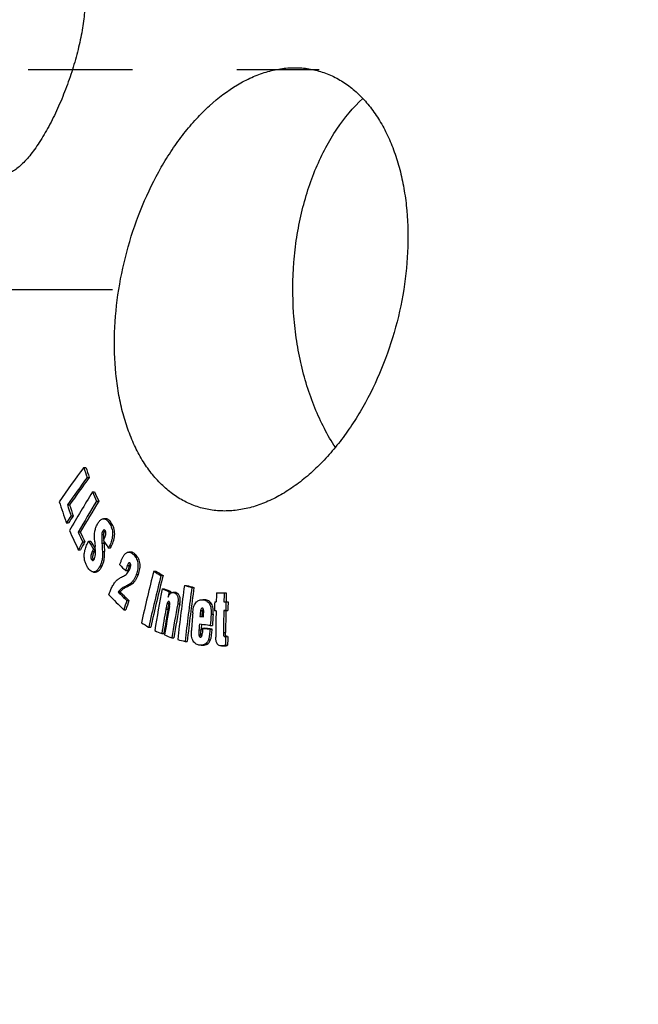
# Model space of a CAD drawing. Units: inches. Extents: x 1788 to 6477, y 1969 to 4861.
# Drawn here: x 2455 to 2681, y 3696 to 4056 of the extents above; entities that cross this region are included whole.
import ezdxf

# ---------------------------------------------------------------- set-up
doc = ezdxf.new("R2010")
doc.units = ezdxf.units.IN
doc.header["$LTSCALE"] = 2
doc.linetypes.add('CENTRO', pattern=[50.8, 31.75, -6.35, 6.35, -6.35])
for name, color, linetype in [('-D1-[Secció i Contorns]', 20, 'Continuous'), ('-D2-[Peça i El. Ppals]', 144, 'Continuous'), ('-D3-[Linies secundaries]', 124, 'Continuous'), ('-EJES', 234, 'CENTRO'), ('_COTAS', 10, 'Continuous')]:
    doc.layers.add(name, color=color, linetype=linetype)
doc.styles.add('DIN ACO', font='arial.ttf')
doc.dimstyles.new('ACO DIM SUPERLATIVE', dxfattribs={"dimtxt": 36, "dimasz": 15, "dimexe": 1.4, "dimexo": 0, "dimgap": 2, "dimtad": 1, "dimdec": 0, "dimzin": 9, "dimtxsty": 'DIN ACO', "dimcen": 3, "dimclrd": 157, "dimclre": 157, "dimclrt": 256, "dimadec": 0, "dimazin": 0, "dimtfac": 0.875, "dimtdec": 0, "dimtmove": 2, "dimatfit": 3, "dimfxl": 1, "dimtolj": 1, "dimlwd": 25, "dimlwe": 25, "dimarcsym": 0})

# ---------------------------------------------------------------- blocks, each defined once
blk = doc.blocks.new('*D38')
at = {"layer": '_COTAS', "color": 157, "lineweight": 25, "transparency": 16777216}
for p, q in [((2301.23, 3877.31), (2000.73, 3877.31)), ((2002.13, 3862.31), (2002.13, 2152.99)), ((2741.23, 2137.99), (2000.73, 2137.99))]:
    blk.add_line(p, q, dxfattribs=at)
at = {"layer": '_COTAS', "color": 157, "transparency": 16777216}
for points in [[(1999.63, 3862.31), (2004.63, 3862.31), (2002.13, 3877.31)], [(1999.63, 2152.99), (2004.63, 2152.99), (2002.13, 2137.99)]]:
    blk.add_solid(points, dxfattribs=at)
at = {"layer": 'Defpoints', "color": 0, "transparency": 16777216}
for p in [(2301.23, 3877.31), (2002.13, 2137.99), (2741.23, 2137.99)]:
    blk.add_point(p, dxfattribs=at)
at = {"layer": '_COTAS', "transparency": 16777216, "insert": (1981.74, 3007.65), "char_height": 36, "attachment_point": 5, "rotation": 90, "style": 'DIN ACO'}
blk.add_mtext('\\A1;1739', dxfattribs=at)
blk = doc.blocks.new('*D40')
at = {"layer": '_COTAS', "color": 157, "lineweight": 25, "transparency": 16777216}
for p, q in [((2454.91, 4267.31), (1810.71, 4267.31)), ((1812.11, 4252.31), (1812.11, 3253.7)), ((1812.11, 2152.99), (1812.11, 3141.51)), ((2741.23, 2137.99), (1810.71, 2137.99))]:
    blk.add_line(p, q, dxfattribs=at)
at = {"layer": '_COTAS', "color": 157, "transparency": 16777216}
for points in [[(1809.61, 4252.31), (1814.61, 4252.31), (1812.11, 4267.31)], [(1809.61, 2152.99), (1814.61, 2152.99), (1812.11, 2137.99)]]:
    blk.add_solid(points, dxfattribs=at)
at = {"layer": 'Defpoints', "color": 0, "transparency": 16777216}
for p in [(2454.91, 4267.31), (1812.11, 2137.99), (2741.23, 2137.99)]:
    blk.add_point(p, dxfattribs=at)
at = {"layer": '_COTAS', "transparency": 16777216, "insert": (1812.11, 3197.61), "char_height": 36, "attachment_point": 5, "rotation": 90, "style": 'DIN ACO'}
blk.add_mtext('\\A1;2129', dxfattribs=at)
blk = doc.blocks.new('*D41')
at = {"layer": '_COTAS', "color": 157, "lineweight": 25, "transparency": 16777216}
for p, q in [((2173.59, 4037.68), (1900.73, 4037.68)), ((1902.13, 4022.68), (1902.13, 2152.99)), ((2741.23, 2137.99), (1900.73, 2137.99))]:
    blk.add_line(p, q, dxfattribs=at)
at = {"layer": '_COTAS', "color": 157, "transparency": 16777216}
for points in [[(1899.63, 4022.68), (1904.63, 4022.68), (1902.13, 4037.68)], [(1899.63, 2152.99), (1904.63, 2152.99), (1902.13, 2137.99)]]:
    blk.add_solid(points, dxfattribs=at)
at = {"layer": 'Defpoints', "color": 0, "transparency": 16777216}
for p in [(2173.59, 4037.68), (1902.13, 2137.99), (2741.23, 2137.99)]:
    blk.add_point(p, dxfattribs=at)
at = {"layer": '_COTAS', "transparency": 16777216, "insert": (1881.75, 3087.84), "char_height": 36, "attachment_point": 5, "rotation": 90, "style": 'DIN ACO'}
blk.add_mtext('\\A1;1900', dxfattribs=at)

msp = doc.modelspace()

# ---------------------------------------------------------------- linework, layer by layer
at = {"layer": '-D1-[Secció i Contorns]'}
msp.add_open_spline([(2472.94, 4075.93), (2473.37, 4075.93), (2474.22, 4075.81), (2475.39, 4075.19), (2476.39, 4074.19), (2477.2, 4072.83), (2477.85, 4071.14), (2478.32, 4069.14), (2478.63, 4066.85), (2478.77, 4064.29), (2478.74, 4061.48), (2478.54, 4058.47), (2478.18, 4055.28), (2477.47, 4050.73), (2476.21, 4044.8), (2474.17, 4037.59), (2471.67, 4030.39), (2468.77, 4023.42), (2465.58, 4016.93), (2462.69, 4011.98), (2460.29, 4008.48), (2458.55, 4006.19), (2456.82, 4004.19), (2455.12, 4002.52), (2453.48, 4001.18), (2451.9, 4000.2), (2450.4, 3999.59), (2449.4, 3999.43), (2448.94, 3999.43)], degree=3, knots=[0, 0, 0, 0, 0.014335, 0.028584, 0.044007, 0.06155, 0.081761, 0.104884, 0.130959, 0.159898, 0.19153, 0.225632, 0.261946, 0.300193, 0.381288, 0.466495, 0.553304, 0.63916, 0.721461, 0.797593, 0.83256, 0.865061, 0.894842, 0.921702, 0.945523, 0.96632, 0.984307, 1, 1, 1, 1], dxfattribs=at)
at = {"layer": '-D2-[Peça i El. Ppals]', "ltscale": 0.5}
for points, knots in [([(2529.68, 3876.31), (2527.98, 3876.31), (2524.59, 3876.57), (2519.65, 3877.77), (2514.95, 3879.76), (2510.54, 3882.52), (2506.47, 3886), (2502.78, 3890.17), (2499.5, 3894.97), (2496.65, 3900.35), (2494.24, 3906.27), (2492.31, 3912.65), (2490.85, 3919.45), (2489.55, 3929.1), (2489.21, 3941.8), (2490.75, 3957.36), (2494.17, 3972.93), (2499.37, 3987.95), (2505.1, 3999.69), (2510.45, 4008.32), (2514.73, 4014.24), (2519.29, 4019.64), (2525.54, 4025.89), (2532.31, 4031.07), (2539.48, 4034.82), (2544.78, 4036.82), (2550.09, 4038.03), (2553.64, 4038.31), (2555.38, 4038.31)], [0, 0, 0, 0, 0.024056, 0.047817, 0.071658, 0.095946, 0.121007, 0.147101, 0.174417, 0.203072, 0.233113, 0.264531, 0.297267, 0.331224, 0.402221, 0.476259, 0.551777, 0.627087, 0.700493, 0.736004, 0.770473, 0.803752, 0.835728, 0.895452, 0.923289, 0.949864, 0.975353, 1, 1, 1, 1]), ([(2555.38, 4038.31), (2557.09, 4038.31), (2560.49, 4038.05), (2565.47, 4036.85), (2570.23, 4034.85), (2574.71, 4032.09), (2578.87, 4028.61), (2582.67, 4024.43), (2586.07, 4019.62), (2589.04, 4014.22), (2591.56, 4008.28), (2593.61, 4001.87), (2595.16, 3995.05), (2596.57, 3985.37), (2597, 3972.64), (2595.48, 3957.06), (2591.98, 3941.49), (2586.65, 3926.5), (2580.76, 3914.8), (2575.28, 3906.22), (2570.89, 3900.32), (2566.23, 3894.94), (2561.33, 3890.16), (2556.24, 3886.01), (2551.01, 3882.54), (2545.69, 3879.8), (2540.33, 3877.8), (2535, 3876.59), (2531.43, 3876.31), (2529.68, 3876.31)], [0, 0, 0, 0, 0.023967, 0.047746, 0.071696, 0.096157, 0.121426, 0.147737, 0.175256, 0.20408, 0.234247, 0.265739, 0.298495, 0.332417, 0.403189, 0.476845, 0.551912, 0.626808, 0.699947, 0.735403, 0.769874, 0.803209, 0.835286, 0.866016, 0.895354, 0.92331, 0.949958, 0.975447, 1, 1, 1, 1]), ([(2570.18, 3899.59), (2568.73, 3901.81), (2566.01, 3906.5), (2562.56, 3914.03), (2559.68, 3922.13), (2557.42, 3930.68), (2555.79, 3939.57), (2554.5, 3951.76), (2554.56, 3964.1), (2555.97, 3976.26), (2557.69, 3985.11), (2560.04, 3993.61), (2562.99, 4001.63), (2566.52, 4009.09), (2571.79, 4017.9), (2576.64, 4023.75), (2580.24, 4027.06)], [0, 0, 0, 0, 0.05807, 0.118669, 0.181516, 0.246249, 0.312441, 0.379619, 0.514812, 0.581885, 0.647907, 0.71241, 0.774975, 0.835247, 0.89296, 1, 1, 1, 1])]:
    msp.add_open_spline(points, degree=3, knots=knots, dxfattribs=at)
at = {"layer": '-D3-[Linies secundaries]'}
for p, q in [((2478.23, 3892.24), (2479.01, 3892.24)), ((2479.48, 3888.56), (2480.26, 3888.56)), ((2481.4, 3883.26), (2482.18, 3883.26)), ((2482.94, 3879.91), (2483.72, 3879.91)), ((2472.24, 3878.54), (2473.02, 3878.54)), ((2471.87, 3872.03), (2472.65, 3872.03)), ((2473.63, 3874.54), (2474.41, 3874.54)), ((2486.28, 3873.49), (2485.51, 3873.49)), ((2487.64, 3871.79), (2488.42, 3871.79)), ((2476.19, 3868.64), (2476.96, 3868.64)), ((2485.08, 3868.76), (2485.85, 3868.76)), ((2477.89, 3865), (2478.66, 3865)), ((2480.01, 3865.28), (2480.78, 3865.28)), ((2484.83, 3867.78), (2485.6, 3867.78)), ((2484.88, 3864.52), (2485.65, 3864.52)), ((2485.43, 3865.64), (2485.69, 3866.16)), ((2476.24, 3862.18), (2477.02, 3862.18)), ((2481.35, 3861.5), (2482.12, 3861.5)), ((2481.79, 3862.38), (2482.46, 3862.38)), ((2485.08, 3861.54), (2485.85, 3861.54)), ((2487.2, 3862.83), (2487.98, 3862.83)), ((2487.64, 3863.61), (2488.41, 3863.61)), ((2495.43, 3861.3), (2494.66, 3861.3)), ((2481.03, 3858.63), (2481.8, 3858.63)), ((2496.38, 3860.41), (2497.15, 3860.41)), ((2481.79, 3854.02), (2482.57, 3854.02)), ((2482.74, 3854.35), (2483.52, 3854.35)), ((2484.24, 3856.33), (2485.01, 3856.33)), ((2493.47, 3854.54), (2494.24, 3854.54)), ((2494.14, 3856.35), (2494.91, 3856.35)), ((2503.81, 3854.34), (2504.57, 3854.34)), ((2497.44, 3853.15), (2498.21, 3853.15)), ((2506.45, 3852.73), (2507.22, 3852.73)), ((2490.82, 3846.68), (2491.6, 3846.68)), ((2492.86, 3848.47), (2493.63, 3848.47)), ((2495.27, 3849.81), (2496.04, 3849.81)), ((2506.88, 3847.91), (2507.64, 3847.91)), ((2509.43, 3846.82), (2510.2, 3846.82)), ((2510.12, 3846.38), (2510.2, 3846.82)), ((2511.52, 3846.57), (2510.76, 3846.57)), ((2511.36, 3846.43), (2512.13, 3846.43)), ((2515.04, 3849.09), (2515.81, 3849.09)), ((2517.73, 3848.38), (2518.5, 3848.38)), ((2526.74, 3846.38), (2529.55, 3846.43)), ((2529.55, 3846.43), (2530.32, 3846.43)), ((2493.99, 3843.57), (2494.76, 3843.57)), ((2522.12, 3843.88), (2521.81, 3843.88)), ((2521.81, 3843.85), (2522.57, 3843.85)), ((2526.08, 3843.08), (2526.66, 3843.09)), ((2529.47, 3843.14), (2530.22, 3843.16)), ((2530.22, 3843.16), (2530.99, 3843.16)), ((2492.87, 3840.23), (2493.64, 3840.23)), ((2508.28, 3840.49), (2509.04, 3840.49)), ((2508.72, 3842.5), (2509.48, 3842.5)), ((2512.56, 3842.35), (2513.33, 3842.35)), ((2520.94, 3839.92), (2521.7, 3839.92)), ((2521.59, 3840.82), (2521.55, 3840.82)), ((2526.6, 3839.85), (2526.02, 3839.84)), ((2530.15, 3839.92), (2529.41, 3839.9)), ((2529.41, 3839.9), (2530.17, 3839.9)), ((2530.15, 3839.92), (2530.92, 3839.92)), ((2530.17, 3839.9), (2530.92, 3839.92)), ((2520.7, 3837.81), (2521.46, 3837.81)), ((2520.7, 3837.81), (2521.97, 3837.66)), ((2521.89, 3837.76), (2521.46, 3837.81)), ((2521.97, 3837.75), (2521.89, 3837.76)), ((2524.76, 3838.59), (2525.53, 3838.59)), ((2501.96, 3833.86), (2502.73, 3833.86)), ((2520.36, 3832.91), (2521.12, 3832.91)), ((2521.68, 3833.47), (2522.44, 3833.47)), ((2524.38, 3833.14), (2525.14, 3833.14)), ((2524.47, 3834.45), (2525.23, 3834.45)), ((2506.72, 3831.5), (2507.48, 3831.5)), ((2510.39, 3829.96), (2511.15, 3829.96)), ((2515.26, 3828.64), (2516.03, 3828.64)), ((2520.32, 3831.08), (2521.08, 3831.08)), ((2523.77, 3829.2), (2524.54, 3829.2)), ((2529.29, 3831.94), (2530.06, 3831.94)), ((2529.43, 3830.59), (2530.2, 3830.59)), ((2530.06, 3830.4), (2530.83, 3830.4)), ((2521.15, 3827.26), (2521.92, 3827.26)), ((2528.54, 3827.02), (2529.31, 3827.02)), ((2529.31, 3827.02), (2529.36, 3827.02)), ((2529.31, 3827.02), (2529.36, 3827.02)), ((2530.06, 3827.3), (2530.82, 3827.3))]:
    msp.add_line(p, q, dxfattribs=at)
for centre, radius, start, end in [((2945.88, 3547.38), 581.05, 143.59383, 145.11415), ((3026.06, 4076.96), 578.14, 198.6332, 199.01874), ((3026.81, 4076.79), 578.06, 198.61844, 199.004), ((2955.88, 3536.94), 592.1, 143.56981, 144.76615), ((2951.71, 3540.59), 585.96, 143.56957, 144.77835), ((3025.61, 3549.97), 638.16, 148.51473, 149.98758), ((2969.47, 4106.41), 536.66, 204.5698, 204.9638), ((2970.39, 4106.33), 536.76, 204.5561, 204.95), ((3018.61, 4063.22), 579.21, 198.4709, 199.27377), ((3035.3, 3541.29), 647.89, 148.48958, 149.65232), ((3031.38, 3544.16), 642.38, 148.48891, 149.66157), ((3022.53, 4066.83), 581.6, 198.88957, 199.30635), ((3023.37, 4066.69), 581.62, 198.87513, 199.29186), ((2941.71, 3543.54), 573.28, 144.73461, 145.04076), ((2940.6, 3544.96), 570.92, 144.7412, 145.0486), ((2963.52, 4091.79), 538.67, 204.4114, 205.2305), ((2967.31, 4095.95), 541.18, 204.8371, 205.2623), ((2968.33, 4095.93), 541.39, 204.8238, 205.2487), ((2487.21, 3868.26), 1.43, 142.2961, 143.9494), ((3022.72, 3545.61), 631.55, 149.62061, 149.91668), ((3021.6, 3546.78), 629.32, 149.62554, 149.92264), ((2907.71, 4126.24), 501.03, 211.3895, 211.7788), ((2908.5, 4126.12), 500.98, 211.3768, 211.7399), ((3324.84, 3929.11), 845.01, 184.34976, 184.4666), ((3338.71, 3920.34), 855.66, 183.74053, 183.94023), ((2923.22, 4139.95), 516.63, 212.0705, 212.4386), ((2514.5, 3866.94), 28.94, 181.5894, 181.9978), ((2531.64, 3867.74), 46.1, 182.9512, 184.0068), ((3338.19, 3920.16), 854.35, 183.73401, 183.93403), ((2846.1, 4211.44), 501.72, 225.0088, 225.3447), ((3233.99, 3580.24), 789.69, 159.53487, 159.67473), ((3233.63, 3580.67), 788.47, 159.53533, 159.67541), ((3340, 3645.46), 861.89, 165.97476, 167.26407), ((2821.07, 4375.38), 610.04, 238.66243, 238.95318), ((2822.64, 4376.61), 611.5, 238.6583, 238.94831), ((3345.37, 3642.92), 864.75, 165.95861, 167.24375), ((3342.8, 3643.71), 861.33, 165.95535, 167.24562), ((2850.27, 4209.94), 511.04, 225.3025, 225.7995), ((2852.12, 4210.93), 512.51, 225.2951, 225.7906), ((3379.42, 3685.55), 887.52, 169.45916, 170.46368), ((2808.01, 4551.49), 765.31, 246.82906, 247.03704), ((2809.54, 4553.18), 767.17, 246.82646, 247.03392), ((3386.1, 3683.52), 891.75, 169.44787, 169.57845), ((3412.55, 3726.93), 905.79, 172.24927, 173.50772), ((2816.88, 4983.72), 1174.09, 255.10296, 255.23884), ((3416.41, 3725.94), 906.98, 172.24182, 173.49864), ((2818.48, 4986.77), 1177.25, 255.10205, 255.23755), ((3414.98, 3726.19), 904.77, 172.23868, 173.49856), ((3439.92, 3822.99), 913.48, 178.53261, 178.73891), ((3442.71, 3823.05), 913.46, 178.53318, 178.73949), ((3442.17, 3823.04), 912.16, 178.53049, 178.7363), ((2847.28, 4204.42), 508.17, 224.9122, 225.7792), ((3244.79, 3590.12), 792.43, 161.34662, 161.60109), ((3244.41, 3590.53), 791.21, 161.34785, 161.60272), ((3439.61, 3822.97), 913.75, 178.73878, 178.94193), ((3443.72, 3823.06), 913.72, 178.73962, 178.94277), ((3443.18, 3823.05), 912.42, 178.73723, 178.94067), ((3381.9, 3684.27), 887.48, 169.86156, 170.45084), ((3380.69, 3684.61), 885.48, 169.86018, 170.45079), ((3382.66, 3683.8), 887.21, 169.76898, 170.44587), ((3387.06, 3682.19), 889.04, 169.6212, 170.43231), ((3385.59, 3682.56), 886.78, 169.61923, 170.43241), ((2521.55, 3840.46), 0.361, 89.9697, 95.9666), ((3440.65, 3822.98), 914.21, 178.94209, 179.54345), ((3443.39, 3823.03), 914.14, 178.94265, 179.44178), ((3442.85, 3823.03), 912.84, 178.94055, 179.44039), ((3429.58, 3772.45), 913.96, 175.81747, 176.22645), ((3436.72, 3771.44), 914.42, 175.78869, 176.04844), ((3436.18, 3771.5), 913.12, 175.78675, 176.04687), ((2816.95, 4355.87), 609.68, 238.60167, 238.89208), ((2806.06, 4537), 766.38, 246.80129, 247.00874), ((3432.27, 3772.05), 913.95, 176.0542, 176.1818), ((3431.73, 3772.11), 912.64, 176.05853, 176.18043), ((3433.46, 3771.87), 913.86, 176.13461, 176.25375), ((2817.52, 4564.11), 795.81, 247.09199, 247.29753), ((2815.44, 4966.65), 1176.94, 255.08794, 255.22335), ((2520.91, 3830.65), 0.43, 269.9852, 273.5196), ((3444.29, 3827.76), 914.23, 179.83475, 180.02851), ((3443.75, 3827.74), 912.92, 179.83351, 180.02754), ((2528.42, 3836.74), 9.72, 270.995, 271.5071)]:
    msp.add_arc(centre, radius, start, end, dxfattribs=at)
for points, knots in [([(2483.08, 3871.23), (2483.18, 3871.44), (2483.39, 3871.83), (2483.84, 3872.52), (2484.26, 3872.96), (2484.58, 3873.17)], [0, 0, 0, 0, 0.278163, 0.540069, 1, 1, 1, 1]), ([(2484.58, 3873.17), (2484.72, 3873.27), (2485.02, 3873.43), (2485.35, 3873.49), (2485.51, 3873.49)], [0, 0, 0, 0, 0.521801, 1, 1, 1, 1]), ([(2485.51, 3873.49), (2485.61, 3873.49), (2485.82, 3873.46), (2486.23, 3873.32), (2486.71, 3872.99), (2487.21, 3872.44), (2487.5, 3872.02), (2487.64, 3871.79)], [0, 0, 0, 0, 0.108398, 0.218939, 0.454978, 0.716312, 1, 1, 1, 1]), ([(2488.42, 3871.79), (2488.27, 3872.02), (2487.98, 3872.44), (2487.48, 3872.99), (2487, 3873.32), (2486.59, 3873.46), (2486.38, 3873.49), (2486.28, 3873.49)], [0, 0, 0, 0, 0.283709, 0.545049, 0.781079, 0.891611, 1, 1, 1, 1]), ([(2487.64, 3871.79), (2487.97, 3871.26), (2488.4, 3870.37), (2488.72, 3869.05), (2488.81, 3867.92), (2488.71, 3866.75), (2488.38, 3865.29), (2487.96, 3864.25), (2487.64, 3863.61)], [0, 0, 0, 0, 0.217606, 0.341429, 0.474945, 0.612696, 0.747908, 1, 1, 1, 1]), ([(2488.41, 3863.61), (2488.73, 3864.25), (2489.16, 3865.29), (2489.49, 3866.75), (2489.58, 3867.92), (2489.49, 3869.05), (2489.17, 3870.37), (2488.75, 3871.26), (2488.42, 3871.79)], [0, 0, 0, 0, 0.2521, 0.387319, 0.525075, 0.658593, 0.782413, 1, 1, 1, 1]), ([(2482.26, 3865.02), (2482.21, 3865.62), (2482.17, 3866.52), (2482.18, 3867.73), (2482.23, 3868.34), (2482.27, 3868.64)], [0, 0, 0, 0, 0.495642, 0.747116, 1, 1, 1, 1]), ([(2482.27, 3868.64), (2482.33, 3869.11), (2482.53, 3870), (2482.88, 3870.84), (2483.08, 3871.23)], [0, 0, 0, 0, 0.518176, 1, 1, 1, 1]), ([(2485.08, 3868.76), (2485.04, 3868.69), (2484.91, 3868.38), (2484.85, 3868.04), (2484.83, 3867.78)], [0, 0, 0, 0, 0.235243, 1, 1, 1, 1]), ([(2485.69, 3869.39), (2485.63, 3869.39), (2485.5, 3869.34), (2485.34, 3869.19), (2485.2, 3868.99), (2485.12, 3868.84), (2485.08, 3868.76)], [0, 0, 0, 0, 0.19801, 0.433638, 0.704936, 1, 1, 1, 1]), ([(2485.6, 3867.78), (2485.61, 3867.87), (2485.65, 3868.21), (2485.74, 3868.54), (2485.85, 3868.76)], [0, 0, 0, 0, 0.260768, 1, 1, 1, 1]), ([(2486.15, 3869.02), (2486.12, 3869.07), (2486.06, 3869.15), (2485.97, 3869.25), (2485.89, 3869.33), (2485.79, 3869.37), (2485.72, 3869.39), (2485.69, 3869.39)], [0, 0, 0, 0, 0.283401, 0.481699, 0.665977, 0.836883, 1, 1, 1, 1]), ([(2485.85, 3868.76), (2485.86, 3868.78), (2485.89, 3868.84), (2485.92, 3868.9), (2485.95, 3868.95)], [0, 0, 0, 0, 0.25409, 1, 1, 1, 1]), ([(2485.95, 3868.95), (2485.96, 3868.96), (2485.99, 3869.01), (2486.02, 3869.06), (2486.05, 3869.1)], [0, 0, 0, 0, 0.255729, 1, 1, 1, 1]), ([(2486.28, 3867.59), (2486.31, 3867.72), (2486.36, 3867.98), (2486.37, 3868.37), (2486.3, 3868.73), (2486.2, 3868.93), (2486.15, 3869.02)], [0, 0, 0, 0, 0.268779, 0.538248, 0.785877, 1, 1, 1, 1]), ([(2478.49, 3861.06), (2478.58, 3861.71), (2478.92, 3862.93), (2479.41, 3864.09), (2479.68, 3864.64)], [0, 0, 0, 0, 0.518326, 1, 1, 1, 1]), ([(2479.68, 3864.64), (2479.73, 3864.75), (2479.81, 3864.91), (2479.92, 3865.13), (2479.98, 3865.23), (2480.01, 3865.28)], [0, 0, 0, 0, 0.506024, 0.756326, 1, 1, 1, 1]), ([(2484.83, 3867.78), (2484.8, 3867.51), (2484.78, 3866.96), (2484.8, 3865.87), (2484.84, 3865.06), (2484.88, 3864.52)], [0, 0, 0, 0, 0.252859, 0.503634, 1, 1, 1, 1]), ([(2485.57, 3866.14), (2485.56, 3866.41), (2485.56, 3866.96), (2485.57, 3867.51), (2485.6, 3867.78)], [0, 0, 0, 0, 0.49793, 1, 1, 1, 1]), ([(2485.69, 3866.16), (2485.8, 3866.39), (2485.97, 3866.73), (2486.16, 3867.21), (2486.24, 3867.46), (2486.28, 3867.59)], [0, 0, 0, 0, 0.487515, 0.739184, 1, 1, 1, 1]), ([(2479.66, 3855.72), (2479.44, 3856.06), (2479.04, 3856.81), (2478.6, 3858.07), (2478.37, 3859.52), (2478.42, 3860.55), (2478.49, 3861.06)], [0, 0, 0, 0, 0.215527, 0.453718, 0.718786, 1, 1, 1, 1]), ([(2481.35, 3861.5), (2481.24, 3861.28), (2481.04, 3860.82), (2480.85, 3860.21), (2480.78, 3859.68), (2480.79, 3859.29), (2480.87, 3858.93), (2480.97, 3858.72), (2481.03, 3858.63)], [0, 0, 0, 0, 0.242187, 0.500738, 0.636327, 0.770437, 0.893244, 1, 1, 1, 1]), ([(2481.79, 3862.38), (2481.75, 3862.31), (2481.67, 3862.17), (2481.53, 3861.87), (2481.42, 3861.65), (2481.35, 3861.5)], [0, 0, 0, 0, 0.245473, 0.495716, 1, 1, 1, 1]), ([(2481.8, 3858.63), (2481.74, 3858.72), (2481.64, 3858.93), (2481.56, 3859.29), (2481.56, 3859.68), (2481.63, 3860.21), (2481.81, 3860.82), (2482.01, 3861.28), (2482.12, 3861.5)], [0, 0, 0, 0, 0.106752, 0.229557, 0.363662, 0.499258, 0.757816, 1, 1, 1, 1]), ([(2482.12, 3861.5), (2482.15, 3861.56), (2482.26, 3861.79), (2482.38, 3862.03), (2482.47, 3862.21)], [0, 0, 0, 0, 0.251099, 1, 1, 1, 1]), ([(2482.14, 3858.86), (2482.29, 3859.16), (2482.48, 3859.84), (2482.53, 3860.54), (2482.53, 3860.9)], [0, 0, 0, 0, 0.484112, 1, 1, 1, 1]), ([(2482.53, 3860.9), (2482.53, 3861.01), (2482.53, 3861.21), (2482.51, 3861.61), (2482.48, 3862.11), (2482.43, 3862.71), (2482.41, 3863.11), (2482.39, 3863.3)], [0, 0, 0, 0, 0.126443, 0.25205, 0.50208, 0.751277, 1, 1, 1, 1]), ([(2485.08, 3861.54), (2485.14, 3860.63), (2485.12, 3859.26), (2484.73, 3857.52), (2484.42, 3856.7), (2484.24, 3856.33)], [0, 0, 0, 0, 0.513653, 0.765383, 1, 1, 1, 1]), ([(2485.01, 3856.33), (2485.19, 3856.7), (2485.5, 3857.52), (2485.89, 3859.26), (2485.91, 3860.63), (2485.85, 3861.54)], [0, 0, 0, 0, 0.234605, 0.486333, 1, 1, 1, 1]), ([(2487.64, 3863.61), (2487.61, 3863.54), (2487.47, 3863.27), (2487.32, 3863.02), (2487.2, 3862.83)], [0, 0, 0, 0, 0.256497, 1, 1, 1, 1]), ([(2487.98, 3862.83), (2488.01, 3862.89), (2488.17, 3863.14), (2488.31, 3863.41), (2488.41, 3863.61)], [0, 0, 0, 0, 0.243339, 1, 1, 1, 1]), ([(2493.17, 3860.45), (2493.28, 3860.58), (2493.5, 3860.82), (2493.87, 3861.09), (2494.26, 3861.27), (2494.53, 3861.3), (2494.66, 3861.3)], [0, 0, 0, 0, 0.283682, 0.542187, 0.778098, 1, 1, 1, 1]), ([(2494.66, 3861.3), (2494.82, 3861.3), (2495.13, 3861.25), (2495.58, 3861.05), (2496, 3860.77), (2496.25, 3860.53), (2496.38, 3860.41)], [0, 0, 0, 0, 0.233082, 0.474894, 0.730414, 1, 1, 1, 1]), ([(2497.15, 3860.41), (2497.03, 3860.53), (2496.77, 3860.77), (2496.35, 3861.05), (2495.9, 3861.25), (2495.59, 3861.3), (2495.43, 3861.3)], [0, 0, 0, 0, 0.269596, 0.525117, 0.766925, 1, 1, 1, 1]), ([(2481.03, 3858.63), (2481.06, 3858.58), (2481.13, 3858.48), (2481.25, 3858.35), (2481.38, 3858.25), (2481.48, 3858.22), (2481.53, 3858.22)], [0, 0, 0, 0, 0.284757, 0.547311, 0.783781, 1, 1, 1, 1]), ([(2481.53, 3858.22), (2481.59, 3858.22), (2481.72, 3858.27), (2481.88, 3858.42), (2482.02, 3858.62), (2482.1, 3858.77), (2482.14, 3858.86)], [0, 0, 0, 0, 0.19694, 0.431321, 0.702974, 1, 1, 1, 1]), ([(2481.91, 3858.47), (2481.9, 3858.48), (2481.86, 3858.54), (2481.83, 3858.59), (2481.8, 3858.63)], [0, 0, 0, 0, 0.243248, 1, 1, 1, 1]), ([(2491.39, 3856.61), (2491.51, 3856.96), (2491.76, 3857.66), (2492.17, 3858.66), (2492.54, 3859.47), (2492.88, 3860.06), (2493.07, 3860.33), (2493.17, 3860.45)], [0, 0, 0, 0, 0.262109, 0.519421, 0.768341, 0.887331, 1, 1, 1, 1]), ([(2494.91, 3857.37), (2494.87, 3857.37), (2494.78, 3857.35), (2494.66, 3857.27), (2494.56, 3857.16), (2494.43, 3856.97), (2494.29, 3856.7), (2494.19, 3856.47), (2494.14, 3856.35)], [0, 0, 0, 0, 0.092811, 0.196832, 0.313493, 0.440133, 0.712548, 1, 1, 1, 1]), ([(2495.16, 3857.25), (2495.13, 3857.29), (2495.05, 3857.35), (2494.95, 3857.37), (2494.91, 3857.37)], [0, 0, 0, 0, 0.525031, 1, 1, 1, 1]), ([(2495.15, 3855.3), (2495.2, 3855.47), (2495.31, 3855.81), (2495.4, 3856.25), (2495.41, 3856.61), (2495.38, 3856.87), (2495.3, 3857.09), (2495.21, 3857.2), (2495.16, 3857.25)], [0, 0, 0, 0, 0.257016, 0.52364, 0.658545, 0.78776, 0.902338, 1, 1, 1, 1]), ([(2496.38, 3860.41), (2496.76, 3860.04), (2497.28, 3859.38), (2497.76, 3858.32), (2498.1, 3856.99), (2498.05, 3855.2), (2497.67, 3853.82), (2497.44, 3853.15)], [0, 0, 0, 0, 0.203581, 0.320036, 0.448713, 0.727272, 1, 1, 1, 1]), ([(2498.21, 3853.15), (2498.44, 3853.82), (2498.82, 3855.2), (2498.87, 3856.99), (2498.53, 3858.32), (2498.05, 3859.38), (2497.53, 3860.04), (2497.15, 3860.41)], [0, 0, 0, 0, 0.272741, 0.551309, 0.679988, 0.796438, 1, 1, 1, 1]), ([(2481.79, 3854.02), (2481.69, 3854.02), (2481.48, 3854.04), (2481.07, 3854.18), (2480.59, 3854.52), (2480.09, 3855.06), (2479.8, 3855.49), (2479.66, 3855.72)], [0, 0, 0, 0, 0.107773, 0.217894, 0.45365, 0.715393, 1, 1, 1, 1]), ([(2482.74, 3854.35), (2482.6, 3854.25), (2482.3, 3854.08), (2481.95, 3854.02), (2481.79, 3854.02)], [0, 0, 0, 0, 0.521842, 1, 1, 1, 1]), ([(2482.57, 3854.02), (2482.73, 3854.02), (2483.07, 3854.08), (2483.37, 3854.25), (2483.52, 3854.35)], [0, 0, 0, 0, 0.478137, 1, 1, 1, 1]), ([(2484.24, 3856.33), (2484.04, 3855.92), (2483.63, 3855.19), (2483.06, 3854.56), (2482.74, 3854.35)], [0, 0, 0, 0, 0.540641, 1, 1, 1, 1]), ([(2483.52, 3854.35), (2483.83, 3854.56), (2484.41, 3855.19), (2484.81, 3855.92), (2485.01, 3856.33)], [0, 0, 0, 0, 0.459329, 1, 1, 1, 1]), ([(2493.09, 3852.74), (2493.3, 3852.85), (2493.72, 3853.13), (2494.29, 3853.69), (2494.79, 3854.42), (2495.04, 3854.99), (2495.15, 3855.3)], [0, 0, 0, 0, 0.21297, 0.446788, 0.708527, 1, 1, 1, 1]), ([(2494.91, 3856.35), (2494.97, 3856.48), (2495.07, 3856.74), (2495.21, 3856.98), (2495.29, 3857.09)], [0, 0, 0, 0, 0.516903, 1, 1, 1, 1]), ([(2487.4, 3845.64), (2487.58, 3846.18), (2487.96, 3847.22), (2488.63, 3848.7), (2489.41, 3850), (2490.03, 3850.75), (2490.36, 3851.07)], [0, 0, 0, 0, 0.272854, 0.533973, 0.778176, 1, 1, 1, 1]), ([(2490.36, 3851.07), (2490.42, 3851.12), (2490.52, 3851.21), (2490.75, 3851.37), (2491.03, 3851.55), (2491.37, 3851.76), (2491.82, 3852.03), (2492.4, 3852.36), (2492.86, 3852.61), (2493.09, 3852.74)], [0, 0, 0, 0, 0.066524, 0.130928, 0.257316, 0.382208, 0.506351, 0.753509, 1, 1, 1, 1]), ([(2497.44, 3853.15), (2497.31, 3852.8), (2497.04, 3852.13), (2496.53, 3851.2), (2495.95, 3850.42), (2495.5, 3849.99), (2495.27, 3849.81)], [0, 0, 0, 0, 0.27918, 0.540475, 0.780729, 1, 1, 1, 1]), ([(2496.04, 3849.81), (2496.27, 3849.99), (2496.72, 3850.42), (2497.3, 3851.2), (2497.81, 3852.13), (2498.08, 3852.8), (2498.21, 3853.15)], [0, 0, 0, 0, 0.219261, 0.459512, 0.720811, 1, 1, 1, 1]), ([(2492.86, 3848.47), (2492.48, 3848.28), (2491.91, 3847.93), (2491.24, 3847.3), (2490.95, 3846.9), (2490.82, 3846.68)], [0, 0, 0, 0, 0.463483, 0.717807, 1, 1, 1, 1]), ([(2491.6, 3846.68), (2491.72, 3846.9), (2492.01, 3847.3), (2492.68, 3847.93), (2493.25, 3848.28), (2493.63, 3848.47)], [0, 0, 0, 0, 0.282208, 0.536534, 1, 1, 1, 1]), ([(2495.27, 3849.81), (2495.18, 3849.73), (2494.98, 3849.6), (2494.68, 3849.42), (2494.37, 3849.25), (2493.97, 3849.03), (2493.46, 3848.77), (2493.06, 3848.57), (2492.86, 3848.47)], [0, 0, 0, 0, 0.130756, 0.257827, 0.383315, 0.507824, 0.754862, 1, 1, 1, 1]), ([(2493.63, 3848.47), (2493.83, 3848.57), (2494.23, 3848.77), (2494.74, 3849.03), (2495.14, 3849.25), (2495.45, 3849.42), (2495.75, 3849.6), (2495.95, 3849.73), (2496.04, 3849.81)], [0, 0, 0, 0, 0.245134, 0.49217, 0.616678, 0.742168, 0.86924, 1, 1, 1, 1]), ([(2509.06, 3844.82), (2509.15, 3845.06), (2509.3, 3845.41), (2509.55, 3845.82), (2509.82, 3846.16), (2510.14, 3846.42), (2510.49, 3846.55), (2510.67, 3846.57), (2510.76, 3846.57)], [0, 0, 0, 0, 0.295443, 0.434142, 0.564476, 0.795562, 0.899721, 1, 1, 1, 1]), ([(2510.76, 3846.57), (2510.81, 3846.57), (2511.02, 3846.55), (2511.22, 3846.49), (2511.36, 3846.43)], [0, 0, 0, 0, 0.247292, 1, 1, 1, 1]), ([(2511.36, 3846.43), (2511.5, 3846.38), (2511.76, 3846.23), (2512.12, 3845.92), (2512.41, 3845.48), (2512.61, 3844.94), (2512.71, 3844.31), (2512.73, 3843.44), (2512.64, 3842.78), (2512.56, 3842.35)], [0, 0, 0, 0, 0.092993, 0.193382, 0.305905, 0.432967, 0.57108, 0.714049, 1, 1, 1, 1]), ([(2512.13, 3846.43), (2512.08, 3846.45), (2511.89, 3846.53), (2511.68, 3846.57), (2511.52, 3846.57)], [0, 0, 0, 0, 0.255202, 1, 1, 1, 1]), ([(2513.33, 3842.35), (2513.41, 3842.78), (2513.5, 3843.44), (2513.48, 3844.31), (2513.38, 3844.94), (2513.18, 3845.48), (2512.89, 3845.92), (2512.53, 3846.23), (2512.26, 3846.38), (2512.13, 3846.43)], [0, 0, 0, 0, 0.28596, 0.428933, 0.567048, 0.69411, 0.80663, 0.907013, 1, 1, 1, 1]), ([(2509.28, 3843.25), (2509.25, 3843.25), (2509.18, 3843.23), (2509.09, 3843.18), (2509.01, 3843.1), (2508.91, 3842.96), (2508.81, 3842.76), (2508.75, 3842.59), (2508.72, 3842.5)], [0, 0, 0, 0, 0.095644, 0.199518, 0.31473, 0.440163, 0.711858, 1, 1, 1, 1]), ([(2509.55, 3841.39), (2509.58, 3841.56), (2509.62, 3841.81), (2509.66, 3842.15), (2509.67, 3842.41), (2509.67, 3842.66), (2509.64, 3842.87), (2509.59, 3843.02), (2509.53, 3843.13), (2509.45, 3843.2), (2509.4, 3843.22)], [0, 0, 0, 0, 0.264858, 0.398274, 0.532014, 0.665005, 0.793658, 0.853709, 0.908553, 1, 1, 1, 1]), ([(2509.48, 3842.5), (2509.49, 3842.53), (2509.54, 3842.65), (2509.59, 3842.78), (2509.63, 3842.86)], [0, 0, 0, 0, 0.255683, 1, 1, 1, 1]), ([(2518.05, 3839.1), (2518.08, 3839.45), (2518.15, 3840.12), (2518.41, 3841.39), (2518.79, 3842.3), (2519.17, 3842.79)], [0, 0, 0, 0, 0.264683, 0.524674, 1, 1, 1, 1]), ([(2519.17, 3842.79), (2519.31, 3842.98), (2519.62, 3843.31), (2520.18, 3843.66), (2520.76, 3843.85), (2521.16, 3843.88), (2521.35, 3843.88)], [0, 0, 0, 0, 0.280388, 0.533913, 0.77052, 1, 1, 1, 1]), ([(2521.81, 3843.85), (2522.02, 3843.83), (2522.46, 3843.74), (2523.1, 3843.48), (2523.7, 3843.05), (2524.2, 3842.4), (2524.56, 3841.57), (2524.75, 3840.62), (2524.81, 3839.61), (2524.79, 3838.93), (2524.76, 3838.59)], [0, 0, 0, 0, 0.09654, 0.195972, 0.302125, 0.42025, 0.553259, 0.697918, 0.848216, 1, 1, 1, 1]), ([(2525.53, 3838.59), (2525.55, 3838.93), (2525.58, 3839.61), (2525.52, 3840.62), (2525.32, 3841.57), (2524.97, 3842.4), (2524.46, 3843.05), (2523.86, 3843.48), (2523.23, 3843.74), (2522.79, 3843.83), (2522.57, 3843.85)], [0, 0, 0, 0, 0.151783, 0.302083, 0.446745, 0.579757, 0.697881, 0.804033, 0.903462, 1, 1, 1, 1]), ([(2508.72, 3842.5), (2508.66, 3842.34), (2508.58, 3842.01), (2508.43, 3841.34), (2508.34, 3840.83), (2508.28, 3840.49)], [0, 0, 0, 0, 0.246007, 0.496117, 1, 1, 1, 1]), ([(2509.04, 3840.49), (2509.11, 3840.83), (2509.2, 3841.34), (2509.35, 3842.01), (2509.43, 3842.34), (2509.48, 3842.5)], [0, 0, 0, 0, 0.503885, 0.753996, 1, 1, 1, 1]), ([(2520.94, 3839.92), (2520.9, 3839.75), (2520.84, 3839.4), (2520.77, 3838.7), (2520.72, 3838.17), (2520.7, 3837.81)], [0, 0, 0, 0, 0.248114, 0.498323, 1, 1, 1, 1]), ([(2521.51, 3840.82), (2521.47, 3840.81), (2521.4, 3840.79), (2521.3, 3840.73), (2521.21, 3840.63), (2521.11, 3840.47), (2521.01, 3840.23), (2520.96, 3840.03), (2520.94, 3839.92)], [0, 0, 0, 0, 0.09616, 0.200467, 0.31604, 0.441986, 0.713972, 1, 1, 1, 1]), ([(2521.46, 3837.81), (2521.49, 3838.17), (2521.53, 3838.7), (2521.61, 3839.4), (2521.66, 3839.75), (2521.7, 3839.92)], [0, 0, 0, 0, 0.501678, 0.751888, 1, 1, 1, 1]), ([(2522.06, 3839.78), (2522.06, 3839.9), (2522.04, 3840.13), (2521.98, 3840.4), (2521.89, 3840.6), (2521.81, 3840.71), (2521.71, 3840.79), (2521.63, 3840.81), (2521.59, 3840.82)], [0, 0, 0, 0, 0.287423, 0.563108, 0.690332, 0.80508, 0.906565, 1, 1, 1, 1]), ([(2521.7, 3839.92), (2521.73, 3840.03), (2521.78, 3840.24), (2521.87, 3840.44), (2521.92, 3840.54)], [0, 0, 0, 0, 0.51381, 1, 1, 1, 1]), ([(2521.97, 3837.66), (2521.98, 3837.84), (2522.01, 3838.19), (2522.04, 3838.72), (2522.06, 3839.16), (2522.07, 3839.52), (2522.06, 3839.69), (2522.06, 3839.78)], [0, 0, 0, 0, 0.249991, 0.500073, 0.75021, 0.875235, 1, 1, 1, 1]), ([(2520.67, 3827.29), (2520.45, 3827.31), (2520, 3827.4), (2519.35, 3827.65), (2518.74, 3828.08), (2518.22, 3828.73), (2517.85, 3829.56), (2517.63, 3830.53), (2517.56, 3831.55), (2517.58, 3832.25), (2517.6, 3832.6)], [0, 0, 0, 0, 0.096646, 0.195971, 0.301782, 0.419446, 0.552252, 0.69714, 0.847847, 1, 1, 1, 1]), ([(2520.36, 3832.91), (2520.35, 3832.76), (2520.33, 3832.45), (2520.31, 3831.99), (2520.3, 3831.54), (2520.3, 3831.23), (2520.32, 3831.08)], [0, 0, 0, 0, 0.250151, 0.500425, 0.750734, 1, 1, 1, 1]), ([(2524.47, 3834.45), (2524.14, 3834.49), (2522.81, 3834.66), (2521.49, 3834.82), (2520.5, 3834.94)], [0, 0, 0, 0, 0.251221, 1, 1, 1, 1]), ([(2521.08, 3831.08), (2521.07, 3831.23), (2521.06, 3831.54), (2521.07, 3831.99), (2521.1, 3832.45), (2521.11, 3832.76), (2521.12, 3832.91)], [0, 0, 0, 0, 0.249262, 0.499571, 0.749847, 1, 1, 1, 1]), ([(2521.68, 3833.47), (2521.9, 3833.45), (2522.8, 3833.34), (2523.7, 3833.23), (2524.38, 3833.14)], [0, 0, 0, 0, 0.249173, 1, 1, 1, 1]), ([(2525.14, 3833.14), (2524.92, 3833.17), (2524.02, 3833.28), (2523.12, 3833.39), (2522.44, 3833.47)], [0, 0, 0, 0, 0.250828, 1, 1, 1, 1]), ([(2524.38, 3833.14), (2524.36, 3832.81), (2524.3, 3832.13), (2524.19, 3831.13), (2524.07, 3830.3), (2523.92, 3829.66), (2523.83, 3829.35), (2523.77, 3829.2)], [0, 0, 0, 0, 0.253433, 0.506063, 0.756574, 0.879897, 1, 1, 1, 1]), ([(2524.54, 3829.2), (2524.59, 3829.35), (2524.69, 3829.66), (2524.83, 3830.3), (2524.96, 3831.13), (2525.07, 3832.13), (2525.12, 3832.81), (2525.14, 3833.14)], [0, 0, 0, 0, 0.120105, 0.243428, 0.493938, 0.746568, 1, 1, 1, 1]), ([(2520.32, 3831.08), (2520.33, 3830.97), (2520.36, 3830.77), (2520.46, 3830.49), (2520.62, 3830.29), (2520.78, 3830.23), (2520.85, 3830.22)], [0, 0, 0, 0, 0.296179, 0.570168, 0.801962, 1, 1, 1, 1]), ([(2521.02, 3830.23), (2521.06, 3830.25), (2521.16, 3830.29), (2521.27, 3830.41), (2521.36, 3830.57), (2521.45, 3830.82), (2521.51, 3831.16), (2521.54, 3831.44), (2521.55, 3831.58)], [0, 0, 0, 0, 0.09424, 0.201088, 0.321255, 0.450618, 0.722208, 1, 1, 1, 1]), ([(2521.28, 3830.44), (2521.21, 3830.53), (2521.13, 3830.74), (2521.09, 3830.96), (2521.08, 3831.08)], [0, 0, 0, 0, 0.476096, 1, 1, 1, 1]), ([(2523.77, 3829.2), (2523.64, 3828.88), (2523.35, 3828.29), (2522.69, 3827.64), (2521.92, 3827.31), (2521.4, 3827.26), (2521.15, 3827.26)], [0, 0, 0, 0, 0.297742, 0.555285, 0.783376, 1, 1, 1, 1]), ([(2521.92, 3827.26), (2522.17, 3827.26), (2522.69, 3827.31), (2523.45, 3827.64), (2524.12, 3828.29), (2524.41, 3828.88), (2524.54, 3829.2)], [0, 0, 0, 0, 0.21662, 0.44471, 0.702254, 1, 1, 1, 1]), ([(2528.54, 3827.02), (2528.26, 3827.02), (2527.81, 3827.09), (2527.28, 3827.43), (2526.95, 3827.83), (2526.7, 3828.36), (2526.5, 3829.18), (2526.47, 3829.82), (2526.47, 3830.26)], [0, 0, 0, 0, 0.197004, 0.303427, 0.42208, 0.555324, 0.699376, 1, 1, 1, 1]), ([(2529.29, 3831.94), (2529.29, 3831.82), (2529.29, 3831.59), (2529.3, 3831.3), (2529.32, 3831.07), (2529.34, 3830.9), (2529.37, 3830.74), (2529.4, 3830.64), (2529.43, 3830.59)], [0, 0, 0, 0, 0.255029, 0.509488, 0.636148, 0.761836, 0.885074, 1, 1, 1, 1]), ([(2529.43, 3830.59), (2529.45, 3830.57), (2529.5, 3830.53), (2529.6, 3830.48), (2529.74, 3830.44), (2529.9, 3830.41), (2530.01, 3830.4), (2530.06, 3830.4)], [0, 0, 0, 0, 0.139309, 0.267121, 0.513918, 0.757439, 1, 1, 1, 1]), ([(2530.2, 3830.59), (2530.17, 3830.64), (2530.14, 3830.74), (2530.1, 3830.9), (2530.08, 3831.07), (2530.07, 3831.3), (2530.06, 3831.59), (2530.06, 3831.82), (2530.06, 3831.94)], [0, 0, 0, 0, 0.114925, 0.238163, 0.363851, 0.490511, 0.744971, 1, 1, 1, 1]), ([(2530.83, 3830.4), (2530.77, 3830.4), (2530.66, 3830.41), (2530.5, 3830.44), (2530.37, 3830.48), (2530.26, 3830.53), (2530.22, 3830.57), (2530.2, 3830.59)], [0, 0, 0, 0, 0.242558, 0.486074, 0.732867, 0.860677, 1, 1, 1, 1]), ([(2530.06, 3827.3), (2529.99, 3827.25), (2529.84, 3827.18), (2529.53, 3827.09), (2529.3, 3827.06), (2529.14, 3827.05)], [0, 0, 0, 0, 0.261898, 0.511097, 1, 1, 1, 1]), ([(2529.36, 3827.02), (2529.48, 3827.02), (2529.73, 3827.03), (2530.1, 3827.07), (2530.41, 3827.12), (2530.65, 3827.2), (2530.77, 3827.26), (2530.82, 3827.3)], [0, 0, 0, 0, 0.244981, 0.490908, 0.739287, 0.866348, 1, 1, 1, 1])]:
    msp.add_open_spline(points, degree=3, knots=knots, dxfattribs=at)
for points in [[(2509.4, 3843.22), (2509.36, 3843.24), (2509.32, 3843.25), (2509.28, 3843.25)], [(2521.35, 3843.88), (2521.5, 3843.88), (2521.66, 3843.87), (2521.81, 3843.85)], [(2522.57, 3843.85), (2522.42, 3843.87), (2522.27, 3843.88), (2522.12, 3843.88)], [(2520.85, 3830.22), (2520.87, 3830.22), (2520.89, 3830.22), (2520.91, 3830.22)], [(2520.93, 3830.22), (2520.96, 3830.22), (2520.99, 3830.23), (2521.02, 3830.23)], [(2521.15, 3827.26), (2520.99, 3827.26), (2520.83, 3827.27), (2520.67, 3827.29)], [(2529.14, 3827.05), (2528.99, 3827.04), (2528.83, 3827.03), (2528.68, 3827.02)]]:
    msp.add_open_spline(points, degree=3, dxfattribs=at)
at = {"layer": '-EJES', "ltscale": 3}
for p, q in [((2229.33, 4037.68), (2564.22, 4037.68)), ((2298.23, 3957.31), (2510.49, 3957.31))]:
    msp.add_line(p, q, dxfattribs=at)

# ---------------------------------------------------------------- dimensions: what is measured, and where the dimension line sits
at = {"layer": '_COTAS'}
dim = msp.add_linear_dim(base=(1812.11, 2137.99), p1=(2454.91, 4267.31), p2=(2741.23, 2137.99), angle=90, dimstyle='ACO DIM SUPERLATIVE', dxfattribs=at)
dim.commit()
dim.dimension.update_dxf_attribs({"geometry": '*D40', "text_midpoint": (1812.11, 3197.61), "dimtype": 160})
for base, p1, picture, middle in [((1902.13, 2137.99), (2173.59, 4037.68), '*D41', (1881.75, 3087.84)), ((2002.13, 2137.99), (2301.23, 3877.31), '*D38', (1981.74, 3007.65))]:
    dim = msp.add_linear_dim(base=base, p1=p1, p2=(2741.23, 2137.99), angle=90, dimstyle='ACO DIM SUPERLATIVE', dxfattribs=at)
    dim.commit()
    dim.dimension.update_dxf_attribs({"geometry": picture, "text_midpoint": middle})

doc.saveas('drawing.dxf')
